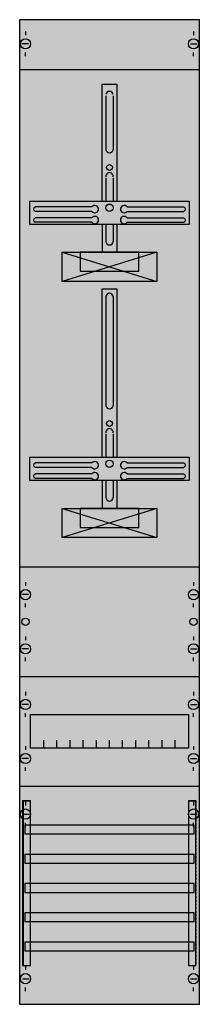
# Model space of a CAD drawing. Extents: x 0 to 25, y 0 to 135.
import ezdxf

# ---------------------------------------------------------------- set-up
doc = ezdxf.new("R2010")
doc.units = 0
doc.linetypes.add('L000000020000FFFFFF', pattern=[0])
doc.linetypes.add('L014100020032000000', pattern=[0.5, 0.3, -0.2])
doc.layers.get('0').update_dxf_attribs({"linetype": 'CONTINUOUS'})
for name, color, linetype in [('1', 7, 'CONTINUOUS'), ('30', 7, 'CONTINUOUS'), ('31', 7, 'CONTINUOUS'), ('58', 7, 'CONTINUOUS'), ('60', 7, 'CONTINUOUS')]:
    doc.layers.add(name, color=color, linetype=linetype)

# ---------------------------------------------------------------- blocks, each defined once
blk = doc.blocks.new('ka487')
at = {"layer": '1', "color": 7, "linetype": 'CONTINUOUS'}
for p, q in [((1, 133.2), (1, 132.7)), ((1, 133.2), (1, 132.7)), ((24, 133.2), (24, 132.7)), ((24, 133.2), (24, 132.7)), ((1.4, 131.5), (0.5, 131.5)), ((1.4, 131.5), (0.5, 131.5)), ((23.6, 131.5), (24.5, 131.5)), ((23.6, 131.5), (24.5, 131.5)), ((1, 129.8), (1, 130.3)), ((1, 129.8), (1, 130.3)), ((24, 129.8), (24, 130.3)), ((24, 129.8), (24, 130.3)), ((10.1, 109.2), (2.3, 109.2)), ((14.9, 109.2), (22.7, 109.2)), ((10.1, 108.6), (2.3, 108.6)), ((10.1, 107.7), (2.3, 107.7)), ((14.9, 108.6), (22.7, 108.6)), ((14.9, 107.7), (22.7, 107.7)), ((10.1, 107.1), (2.3, 107.1)), ((14.9, 107.1), (22.7, 107.1)), ((10.1, 74.2), (2.3, 74.2)), ((14.9, 74.2), (22.7, 74.2)), ((10.1, 73.6), (2.3, 73.6)), ((10.1, 72.7), (2.3, 72.7)), ((14.9, 73.6), (22.7, 73.6)), ((14.9, 72.7), (22.7, 72.7)), ((10.1, 72.1), (2.3, 72.1)), ((14.9, 72.1), (22.7, 72.1)), ((1, 57.9), (1, 57.4)), ((24, 57.9), (24, 57.4)), ((1.4, 56.2), (0.5, 56.2)), ((23.6, 56.2), (24.5, 56.2)), ((1, 54.5), (1, 55)), ((24, 54.5), (24, 55)), ((1, 50.5), (1, 50)), ((24, 50.5), (24, 50)), ((1.4, 48.8), (0.5, 48.8)), ((23.6, 48.8), (24.5, 48.8)), ((1, 47.1), (1, 47.6)), ((24, 47.1), (24, 47.6)), ((1, 42.9), (1, 42.4)), ((1, 42.9), (1, 42.4)), ((24, 42.9), (24, 42.4)), ((24, 42.9), (24, 42.4)), ((1.4, 41.2), (0.5, 41.2)), ((1.4, 41.2), (0.5, 41.2)), ((23.6, 41.2), (24.5, 41.2)), ((23.6, 41.2), (24.5, 41.2)), ((1, 39.5), (1, 40)), ((1, 39.5), (1, 40)), ((24, 39.5), (24, 40)), ((24, 39.5), (24, 40)), ((1, 35.5), (1, 35)), ((1, 35.5), (1, 35)), ((24, 35.5), (24, 35)), ((24, 35.5), (24, 35)), ((1.4, 33.8), (0.5, 33.8)), ((1.4, 33.8), (0.5, 33.8)), ((23.6, 33.8), (24.5, 33.8)), ((23.6, 33.8), (24.5, 33.8)), ((1, 32.1), (1, 32.6)), ((1, 32.1), (1, 32.6)), ((24, 32.1), (24, 32.6)), ((24, 32.1), (24, 32.6)), ((1, 27.9), (1, 27.4)), ((1, 27.9), (1, 27.4)), ((24, 27.9), (24, 27.4)), ((24, 27.9), (24, 27.4)), ((0.6, 26.2), (1.5, 26.2)), ((0.6, 26.2), (1.5, 26.2)), ((23.6, 26.2), (24.5, 26.2)), ((23.6, 26.2), (24.5, 26.2)), ((1, 24.5), (1, 25)), ((1, 24.5), (1, 25)), ((24, 24.5), (24, 25)), ((24, 24.5), (24, 25)), ((1, 5.4), (1, 4.9)), ((24, 5.4), (24, 4.9)), ((0.6, 3.7), (1.5, 3.7)), ((23.6, 3.7), (24.5, 3.7)), ((1, 2), (1, 2.5)), ((24, 2), (24, 2.5))]:
    blk.add_line(p, q, dxfattribs=at)
for points in [[(24.8, 0.2), (24.8, 134.8), (0.2, 134.8), (0.2, 0.2)], [(23.4, 110), (23.4, 106.8), (1.6, 106.8), (1.6, 110)], [(19, 103), (19, 99), (6, 99), (6, 103)], [(16.5, 100.4), (16.5, 103), (8.5, 103), (8.5, 100.4)], [(23.4, 75), (23.4, 71.8), (1.6, 71.8), (1.6, 75)], [(19, 68), (19, 64), (6, 64), (6, 68)], [(16.5, 65.4), (16.5, 68), (8.5, 68), (8.5, 65.4)], [(23.3, 39.8), (23.3, 35.2), (1.7, 35.2), (1.7, 39.8)]]:
    blk.add_lwpolyline(points, close=True, dxfattribs=at)
for points in [[(0.2, 128), (24.8, 128)], [(11.5, 110), (11.5, 126), (13.5, 126), (13.5, 110)], [(12, 124.4), (12, 117)], [(13, 124.4), (13, 117)], [(12, 113.2), (12, 110)], [(13, 113.2), (13, 110)], [(11.5, 106.8), (11.5, 103)], [(12, 106.8), (12, 104.5)], [(13, 106.8), (13, 104.5)], [(13.5, 106.8), (13.5, 103)], [(6, 103), (19, 99)], [(19, 103), (6, 99)], [(11.5, 75), (11.5, 98), (13.5, 98), (13.5, 75)], [(12, 97), (12, 82)], [(13, 97), (13, 82)], [(12, 78.2), (12, 75)], [(13, 78.2), (13, 75)], [(11.5, 71.8), (11.5, 68)], [(12, 71.8), (12, 69.5)], [(13, 71.8), (13, 69.5)], [(13.5, 71.8), (13.5, 68)], [(6, 68), (19, 64)], [(19, 68), (6, 64)], [(0.2, 60), (24.8, 60)], [(0.2, 45), (24.8, 45)], [(3.5, 35.2), (3.5, 36.3)], [(5.3, 35.2), (5.3, 36.3), (5.3, 36.3)], [(7.1, 35.2), (7.1, 36.3)], [(8.9, 35.2), (8.9, 36.3)], [(10.7, 35.2), (10.7, 36.3)], [(12.5, 35.2), (12.5, 36.3)], [(14.3, 35.2), (14.3, 36.3)], [(16.1, 35.2), (16.1, 36.3)], [(17.9, 35.2), (17.9, 36.3)], [(19.7, 35.2), (19.7, 36.3)], [(21.5, 35.2), (21.5, 36.3)], [(0.2, 30), (24.8, 30)]]:
    blk.add_lwpolyline(points, dxfattribs=at)
for centre, radius in [((1, 131.5), 0.7), ((1, 131.5), 0.7), ((24, 131.5), 0.7), ((24, 131.5), 0.7), ((12.5, 114.6), 0.4), ((12.5, 109.1), 0.5), ((12.5, 79.6), 0.4), ((12.5, 74.1), 0.5), ((1, 56.2), 0.7), ((24, 56.2), 0.7), ((1, 52.5), 0.5), ((24, 52.5), 0.5), ((1, 48.8), 0.7), ((24, 48.8), 0.7), ((1, 41.2), 0.7), ((1, 41.2), 0.7), ((24, 41.2), 0.7), ((24, 41.2), 0.7), ((1, 33.8), 0.7), ((1, 33.8), 0.7), ((24, 33.8), 0.7), ((24, 33.8), 0.7), ((1, 26.2), 0.7), ((1, 26.2), 0.7), ((24, 26.2), 0.7), ((24, 26.2), 0.7), ((1, 3.7), 0.7), ((24, 3.7), 0.7)]:
    blk.add_circle(centre, radius, dxfattribs=at)
for centre, radius, start, end in [((12.5, 124.5), 0.5, 11.3099, 168.6901), ((12.5, 117.1), 0.5, 191.3099, -11.3099), ((12.5, 113.4), 0.5, -11.3099, 191.3099), ((2.4, 108.9), 0.3, 108.4349, -108.4349), ((10.5, 108.9), 0.5, 216.8699, 143.1301), ((14.5, 108.9), 0.5, 36.8699, -36.8699), ((22.6, 108.9), 0.3, -71.5651, 71.5651), ((2.4, 107.4), 0.3, 108.4349, -108.4349), ((10.5, 107.4), 0.5, 216.8699, 143.1301), ((14.5, 107.4), 0.5, 36.8699, -36.8699), ((22.6, 107.4), 0.3, -71.5651, 71.5651), ((12.5, 104.5), 0.5, 180, 0), ((12.5, 96.9), 0.5, 11.3099, 168.6901), ((12.5, 82.1), 0.5, 191.3099, -11.3099), ((12.5, 78.4), 0.5, -11.3099, 191.3099), ((2.4, 73.9), 0.3, 108.4349, -108.4349), ((10.5, 73.9), 0.5, 216.8699, 143.1301), ((14.5, 73.9), 0.5, 36.8699, -36.8699), ((22.6, 73.9), 0.3, -71.5651, 71.5651), ((2.4, 72.4), 0.3, 108.4349, -108.4349), ((10.5, 72.4), 0.5, 216.8699, 143.1301), ((14.5, 72.4), 0.5, 36.8699, -36.8699), ((22.6, 72.4), 0.3, -71.5651, 71.5651), ((12.5, 69.5), 0.5, 180, 0)]:
    blk.add_arc(centre, radius, start, end, dxfattribs=at)
at = {"layer": '1', "color": 255, "linetype": 'CONTINUOUS'}
blk.add_solid([(24.8, 0.2), (24.8, 134.8), (0.2, 0.2), (0.2, 134.8)], dxfattribs=at)
at = {"layer": '30', "color": 7, "linetype": 'CONTINUOUS'}
for points in [[(1.7, 5.5), (1.7, 28), (0.7, 28), (0.7, 5.5)], [(24.3, 5.5), (24.3, 28), (23.3, 28), (23.3, 5.5)]]:
    blk.add_lwpolyline(points, close=True, dxfattribs=at)
at = {"layer": '30', "color": 255, "linetype": 'CONTINUOUS'}
for points in [[(1.7, 5.5), (1.7, 28), (0.7, 5.5), (0.7, 28)], [(24.3, 5.5), (24.3, 28), (23.3, 5.5), (23.3, 28)]]:
    blk.add_solid(points, dxfattribs=at)
at = {"layer": '31', "color": 7, "linetype": 'CONTINUOUS'}
for p, q in [((0.7, 28), (1.7, 28)), ((23.3, 28), (24.3, 28)), ((0.7, 5.5), (1.7, 5.5)), ((23.3, 5.5), (24.3, 5.5))]:
    blk.add_line(p, q, dxfattribs=at)
at = {"layer": '31', "color": 7, "linetype": 'L014100020032000000'}
for p, q in [((0.7, 28), (0.7, 5.5)), ((23.3, 28), (23.3, 5.5)), ((24.3, 28), (24.3, 5.5))]:
    blk.add_line(p, q, dxfattribs=at)
at = {"layer": '31', "color": 255, "linetype": 'L000000020000FFFFFF'}
for points in [[(1.7, 5.5), (1.7, 28), (0.6, 28), (0.6, 5.5)], [(1.7, 5.5), (1.7, 28), (0.7, 28), (0.7, 5.5)], [(24.3, 5.5), (24.3, 28), (23.3, 28), (23.3, 5.5)]]:
    blk.add_lwpolyline(points, close=True, dxfattribs=at)
for points in [[(1.7, 5.5), (1.7, 28), (0.6, 5.5), (0.6, 28)], [(1.7, 5.5), (1.7, 28), (0.7, 5.5), (0.7, 28)], [(24.3, 5.5), (24.3, 28), (23.3, 5.5), (23.3, 28)]]:
    blk.add_solid(points, dxfattribs=at)
at = {"layer": '58', "color": 7, "linetype": 'CONTINUOUS'}
for points in [[(24.1, 23.5), (24.1, 24.7), (0.9, 24.7), (0.9, 23.5)], [(24.1, 19.5), (24.1, 20.7), (0.9, 20.7), (0.9, 19.5)], [(24.1, 15.5), (24.1, 16.7), (0.9, 16.7), (0.9, 15.5)], [(24.1, 11.5), (24.1, 12.7), (0.9, 12.7), (0.9, 11.5)], [(24.1, 7.5), (24.1, 8.7), (0.9, 8.7), (0.9, 7.5)]]:
    blk.add_lwpolyline(points, close=True, dxfattribs=at)
at = {"layer": '58', "color": 30, "linetype": 'CONTINUOUS'}
for points in [[(24.1, 23.5), (24.1, 24.7), (0.9, 23.5), (0.9, 24.7)], [(24.1, 19.5), (24.1, 20.7), (0.9, 19.5), (0.9, 20.7)], [(24.1, 15.5), (24.1, 16.7), (0.9, 15.5), (0.9, 16.7)], [(24.1, 11.5), (24.1, 12.7), (0.9, 11.5), (0.9, 12.7)], [(24.1, 7.5), (24.1, 8.7), (0.9, 7.5), (0.9, 8.7)]]:
    blk.add_solid(points, dxfattribs=at)
at = {"layer": '60', "color": 7, "linetype": 'CONTINUOUS'}
for points in [[(24.1, 23.5), (24.1, 24.7), (0.9, 24.7), (0.9, 23.5)], [(24.1, 19.5), (24.1, 20.7), (0.9, 20.7), (0.9, 19.5)], [(24.1, 15.5), (24.1, 16.7), (0.9, 16.7), (0.9, 15.5)], [(24.1, 11.5), (24.1, 12.7), (0.9, 12.7), (0.9, 11.5)], [(24.1, 7.5), (24.1, 8.7), (0.9, 8.7), (0.9, 7.5)]]:
    blk.add_lwpolyline(points, close=True, dxfattribs=at)
for points in [[(24.1, 23.5), (24.1, 24.7), (0.9, 23.5), (0.9, 24.7)], [(24.1, 19.5), (24.1, 20.7), (0.9, 19.5), (0.9, 20.7)], [(24.1, 15.5), (24.1, 16.7), (0.9, 15.5), (0.9, 16.7)], [(24.1, 11.5), (24.1, 12.7), (0.9, 11.5), (0.9, 12.7)], [(24.1, 7.5), (24.1, 8.7), (0.9, 7.5), (0.9, 8.7)]]:
    blk.add_solid(points, dxfattribs=at)

msp = doc.modelspace()

# ---------------------------------------------------------------- block references
msp.add_blockref('ka487', (0, 0))

doc.saveas('drawing.dxf')
